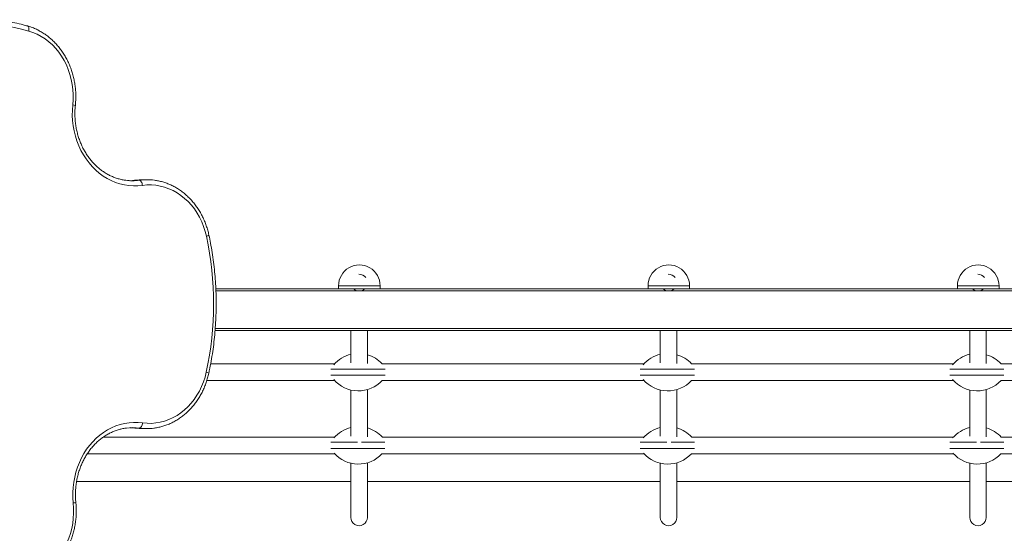
# Model space of a CAD drawing. Units: millimetres. Extents: x -9230 to 2623, y -4900 to 1784.
# Drawn here: x -4692 to -3746, y -1536 to -1042 of the extents above; entities that cross this region are included whole.
import ezdxf

# ---------------------------------------------------------------- set-up
doc = ezdxf.new("R2010")
doc.units = ezdxf.units.MM

msp = doc.modelspace()

# ---------------------------------------------------------------- linework, layer by layer
at = {"color": 7, "linetype": 'Continuous', "lineweight": 15}
for p, q in [((-4581.737, -1196.49), (-4581.78, -1196.495)), ((-4581.69, -1196.485), (-4581.737, -1196.49)), ((-4577.063, -1196.478), (-4581.563, -1196.478)), ((-4569.653, -1195.953), (-4574.153, -1195.953)), ((-4379.963, -1300.822), (-4503.511, -1300.822)), ((-4385.55, -1297.822), (-4385.55, -1300.822)), ((-4365.589, -1300.822), (-4379.963, -1300.822)), ((-4354.197, -1300.822), (-4365.589, -1300.822)), ((-4082.637, -1300.822), (-4354.197, -1300.822)), ((-4345.628, -1300.822), (-4345.628, -1297.822)), ((-4088.223, -1297.822), (-4088.223, -1300.822)), ((-4068.263, -1300.822), (-4082.637, -1300.822)), ((-4056.871, -1300.822), (-4068.263, -1300.822)), ((-3785.311, -1300.822), (-4056.871, -1300.822)), ((-4048.302, -1300.822), (-4048.302, -1297.822)), ((-3790.897, -1297.822), (-3790.897, -1300.822)), ((-3770.936, -1300.822), (-3785.311, -1300.822)), ((-3759.545, -1300.822), (-3770.936, -1300.822)), ((-3487.984, -1300.822), (-3759.545, -1300.822)), ((-3750.976, -1300.822), (-3750.976, -1297.822)), ((-2894.319, -1340.822), (-4504.205, -1340.822)), ((-4373.721, -1340.822), (-4373.721, -1371.869)), ((-4357.864, -1372.452), (-4357.864, -1340.822)), ((-4076.395, -1340.822), (-4076.395, -1371.869)), ((-4060.537, -1372.452), (-4060.537, -1340.822)), ((-3779.068, -1340.822), (-3779.068, -1371.869)), ((-3763.211, -1372.452), (-3763.211, -1340.822)), ((-4389.435, -1372.837), (-4508.494, -1372.837)), ((-4092.108, -1372.837), (-4343.724, -1372.837)), ((-3794.782, -1372.837), (-4046.398, -1372.837)), ((-3497.456, -1372.837), (-3749.071, -1372.837)), ((-4512.168, -1388.837), (-4389.406, -1388.837)), ((-4343.752, -1388.837), (-4092.08, -1388.837)), ((-4046.426, -1388.837), (-3794.754, -1388.837)), ((-3749.099, -1388.837), (-3497.427, -1388.837)), ((-4373.721, -1397.984), (-4373.721, -1442.353)), ((-4357.864, -1442.938), (-4357.864, -1397.59)), ((-4076.395, -1397.984), (-4076.395, -1442.353)), ((-4060.537, -1442.938), (-4060.537, -1397.59)), ((-3779.068, -1397.984), (-3779.068, -1442.353)), ((-3763.211, -1442.938), (-3763.211, -1397.59)), ((-4581.396, -1434.517), (-4576.896, -1434.517)), ((-4574.266, -1435.003), (-4569.766, -1435.003)), ((-4389.607, -1443.324), (-4611.809, -1443.324)), ((-4092.28, -1443.324), (-4343.571, -1443.324)), ((-3794.954, -1443.324), (-4046.245, -1443.324)), ((-3497.628, -1443.324), (-3748.918, -1443.324)), ((-4627.057, -1459.324), (-4389.231, -1459.324)), ((-4343.945, -1459.324), (-4091.905, -1459.324)), ((-4046.619, -1459.324), (-3794.578, -1459.324)), ((-3749.292, -1459.324), (-3497.252, -1459.324)), ((-4373.721, -1468.283), (-4373.721, -1520.353)), ((-4357.864, -1520.353), (-4357.864, -1467.889)), ((-4076.395, -1468.283), (-4076.395, -1520.353)), ((-4060.537, -1520.353), (-4060.537, -1467.889)), ((-3779.068, -1468.283), (-3779.068, -1520.353)), ((-3763.211, -1520.353), (-3763.211, -1467.889)), ((-4373.721, -1485.822), (-4637.335, -1485.822)), ((-4076.395, -1485.822), (-4357.864, -1485.822)), ((-3779.068, -1485.822), (-4060.537, -1485.822)), ((-3481.742, -1485.822), (-3763.211, -1485.822))]:
    msp.add_line(p, q, dxfattribs=at)
at = {"color": 8, "linetype": 'Continuous', "lineweight": 15}
for p, q in [((-4581.733, -1196.49), (-4581.563, -1196.478)), ((-2894.319, -1302.822), (-4503.404, -1302.822)), ((-4365.589, -1297.822), (-4385.55, -1297.822)), ((-4345.628, -1297.822), (-4365.589, -1297.822)), ((-4068.263, -1297.822), (-4088.223, -1297.822)), ((-4048.302, -1297.822), (-4068.263, -1297.822)), ((-3770.936, -1297.822), (-3790.897, -1297.822)), ((-3750.976, -1297.822), (-3770.936, -1297.822)), ((-2894.319, -1338.822), (-4504.058, -1338.822))]:
    msp.add_line(p, q, dxfattribs=at)
at = {"color": 8, "linetype": 'Continuous', "lineweight": 15, "flags": 128}
msp.add_lwpolyline([(-4683.296, -1053.128), (-4683.141, -1052.181), (-4683.088, -1051.271), (-4683.139, -1050.432), (-4683.292, -1049.696), (-4683.542, -1049.092), (-4683.878, -1048.644), (-4684.288, -1048.368), (-4684.422, -1048.32)], dxfattribs=at)
at = {"color": 7, "linetype": 'Continuous', "lineweight": 15, "flags": 128}
for points in [[(-4640.954, -1124.168), (-4640.592, -1119.224), (-4640.557, -1114.262), (-4640.851, -1109.312), (-4641.47, -1104.403), (-4642.412, -1099.562), (-4643.671, -1094.818), (-4645.24, -1090.199), (-4647.11, -1085.732), (-4649.269, -1081.442), (-4651.705, -1077.355), (-4654.404, -1073.495), (-4657.35, -1069.883), (-4660.526, -1066.541), (-4663.913, -1063.489), (-4667.493, -1060.744), (-4671.243, -1058.322), (-4675.142, -1056.238), (-4679.168, -1054.503), (-4683.296, -1053.128)], [(-4574.033, -1201.44), (-4578.377, -1201.874), (-4582.736, -1201.942), (-4587.088, -1201.645), (-4591.409, -1200.984), (-4595.678, -1199.963), (-4599.871, -1198.586), (-4603.967, -1196.862), (-4607.944, -1194.799), (-4611.78, -1192.408), (-4615.457, -1189.703), (-4618.953, -1186.696), (-4622.251, -1183.404), (-4625.334, -1179.845), (-4628.184, -1176.036), (-4630.788, -1171.999), (-4633.132, -1167.754), (-4635.202, -1163.324), (-4636.989, -1158.732), (-4638.482, -1154.003), (-4639.674, -1149.161), (-4640.558, -1144.232), (-4641.131, -1139.241), (-4641.388, -1134.216), (-4641.329, -1129.183), (-4640.954, -1124.168)], [(-4581.563, -1196.478), (-4585.761, -1196.89), (-4586.121, -1196.908)], [(-4574.153, -1195.953), (-4577.183, -1196.041), (-4581.563, -1196.478)], [(-4574.033, -1201.44), (-4574.185, -1200.472), (-4574.426, -1199.541), (-4574.749, -1198.683), (-4575.14, -1197.931), (-4575.584, -1197.314), (-4576.066, -1196.856), (-4576.565, -1196.573), (-4577.063, -1196.478)], [(-4512.511, -1250.333), (-4513.702, -1245.566), (-4515.205, -1240.918), (-4517.01, -1236.415), (-4519.107, -1232.085), (-4521.484, -1227.952), (-4524.127, -1224.04), (-4527.021, -1220.373), (-4530.149, -1216.971), (-4533.493, -1213.855), (-4537.032, -1211.042), (-4540.747, -1208.549), (-4544.616, -1206.39), (-4548.616, -1204.579), (-4552.724, -1203.125), (-4556.917, -1202.037), (-4561.168, -1201.322), (-4565.455, -1200.983), (-4569.752, -1201.022), (-4574.033, -1201.44)], [(-4573.887, -1429.552), (-4569.625, -1429.946), (-4565.35, -1429.965), (-4561.086, -1429.61), (-4556.857, -1428.882), (-4552.689, -1427.785), (-4548.604, -1426.327), (-4544.628, -1424.515), (-4540.781, -1422.359), (-4537.088, -1419.873), (-4533.569, -1417.07), (-4530.244, -1413.966), (-4527.132, -1410.581), (-4524.253, -1406.932), (-4521.621, -1403.042), (-4519.252, -1398.932), (-4517.161, -1394.626), (-4515.358, -1390.15), (-4513.855, -1385.529), (-4512.66, -1380.789)], [(-4640.469, -1506.434), (-4640.823, -1501.45), (-4640.864, -1496.449), (-4640.592, -1491.458), (-4640.009, -1486.502), (-4639.118, -1481.608), (-4637.922, -1476.801), (-4636.43, -1472.107), (-4634.648, -1467.549), (-4632.585, -1463.151), (-4630.253, -1458.937), (-4627.664, -1454.928), (-4624.83, -1451.146), (-4621.768, -1447.61), (-4618.492, -1444.338), (-4615.021, -1441.348), (-4611.371, -1438.655), (-4607.563, -1436.273), (-4603.615, -1434.215), (-4599.549, -1432.492), (-4595.387, -1431.112), (-4591.148, -1430.083), (-4586.857, -1429.409), (-4582.534, -1429.096), (-4578.203, -1429.143), (-4573.887, -1429.552)], [(-4585.687, -1434.124), (-4585.568, -1434.129), (-4581.396, -1434.517)], [(-4581.396, -1434.517), (-4577.037, -1434.93), (-4574.266, -1435.003)], [(-4576.896, -1434.517), (-4576.399, -1434.422), (-4575.901, -1434.139), (-4575.421, -1433.68), (-4574.979, -1433.063), (-4574.591, -1432.31), (-4574.272, -1431.452), (-4574.034, -1430.52), (-4573.887, -1429.552)], [(-4682.699, -1577.133), (-4678.594, -1575.753), (-4674.592, -1574.017), (-4670.715, -1571.936), (-4666.986, -1569.521), (-4663.427, -1566.786), (-4660.058, -1563.747), (-4656.898, -1560.421), (-4653.966, -1556.829), (-4651.279, -1552.989), (-4648.851, -1548.925), (-4646.698, -1544.661), (-4644.831, -1540.22), (-4643.262, -1535.628), (-4641.998, -1530.911), (-4641.049, -1526.098), (-4640.419, -1521.215), (-4640.111, -1516.291), (-4640.128, -1511.355), (-4640.469, -1506.434)]]:
    msp.add_lwpolyline(points, dxfattribs=at)
at = {"color": 7, "linetype": 'Continuous', "lineweight": 15}
for centre, radius, start, end in [((-4739.484, -1248.873), 203.65, 73.984062, 105.670297), ((-4583.87, -1148.653), 48.307, 262.532197, 278.101433), ((-4569.654, -1248.533), 52.579, 82.266181, 98.100448), ((-4816.047, -1315.215), 310.393, 347.803795, 12.065602), ((-4365.589, -1297.783), 19.961, 359.887238, 180.112762), ((-4068.263, -1297.783), 19.961, 359.887238, 180.112762), ((-3770.936, -1297.783), 19.961, 359.887238, 180.112762), ((-4365.803, -1294.739), 7.908, 36.435026, 92.176141), ((-4068.477, -1294.74), 7.908, 36.435869, 92.175498), ((-3771.15, -1294.74), 7.908, 36.436089, 92.175279), ((-4365.792, -1294.951), 7.879, 228.171486, 311.828514), ((-4068.466, -1294.951), 7.879, 228.171172, 311.828828), ((-3771.14, -1294.951), 7.879, 228.171294, 311.828706), ((-4366.542, -1393.993), 31.171, 103.315414, 139.330738), ((-4366.542, -1393.993), 31.171, 42.74236, 73.834747), ((-4069.216, -1393.993), 31.171, 103.315414, 139.330738), ((-4069.216, -1393.993), 31.171, 42.74236, 73.834747), ((-3771.889, -1393.993), 31.171, 103.315414, 139.330738), ((-3771.889, -1393.993), 31.171, 42.74236, 73.834747), ((-4366.542, -1367.651), 31.171, 220.747531, 317.181466), ((-4069.216, -1367.651), 31.171, 220.747531, 317.181466), ((-3771.889, -1367.651), 31.171, 220.747531, 317.181466), ((-4583.437, -1482.295), 48.223, 82.204358, 97.129742), ((-4569.766, -1382.426), 52.576, 262.206396, 277.332667), ((-4366.542, -1464.292), 31.171, 103.315414, 139.429181), ((-4366.542, -1464.292), 31.171, 42.274359, 73.834747), ((-4069.216, -1464.292), 31.171, 103.315414, 139.429181), ((-4069.216, -1464.292), 31.171, 42.274359, 73.834747), ((-3771.889, -1464.292), 31.171, 103.315414, 139.429181), ((-3771.889, -1464.292), 31.171, 42.274359, 73.834747), ((-4366.542, -1437.95), 31.171, 221.61469, 316.709317), ((-4069.216, -1437.95), 31.171, 221.61469, 316.709317), ((-3771.889, -1437.95), 31.171, 221.61469, 316.709317), ((-4365.792, -1520.419), 7.929, 179.607983, 0.336238), ((-4068.466, -1520.419), 7.929, 179.607911, 0.33631), ((-3771.14, -1520.419), 7.929, 179.60779, 0.336431)]:
    msp.add_arc(centre, radius, start, end, dxfattribs=at)
at = {"color": 8, "linetype": 'Continuous', "lineweight": 15}
for centre, radius, start, end in [((-4641.217, -1131.422), 7.259, 67.863589, 87.918969), ((-4512.914, -1246.17), 4.182, 275.52304, 311.869739), ((-4513.066, -1384.921), 4.152, 47.72872, 84.382025), ((-4640.729, -1498.923), 7.515, 271.980332, 291.329584)]:
    msp.add_arc(centre, radius, start, end, dxfattribs=at)
at = {"color": 7, "linetype": 'Continuous', "lineweight": 15}
for points, knots in [([(-4684.422, -1048.321), (-4685.818, -1047.931), (-4689.838, -1046.809), (-4696.528, -1045.184), (-4704.506, -1043.591), (-4709.958, -1042.63), (-4712.755, -1042.287), (-4712.868, -1042.273)], [0, 0, 0, 0, 0.1489408, 0.4287139, 0.7084676, 0.9881964, 1, 1, 1, 1]), ([(-4638.482, -1124.698), (-4638.4, -1123.855), (-4638.167, -1121.451), (-4637.997, -1117.461), (-4638.06, -1112.743), (-4638.405, -1108.039), (-4639.025, -1103.373), (-4639.918, -1098.763), (-4641.082, -1094.233), (-4642.51, -1089.801), (-4644.196, -1085.489), (-4646.134, -1081.315), (-4648.314, -1077.3), (-4650.726, -1073.461), (-4653.36, -1069.817), (-4656.203, -1066.383), (-4659.244, -1063.177), (-4662.466, -1060.212), (-4665.857, -1057.503), (-4669.399, -1055.062), (-4673.076, -1052.898), (-4676.872, -1051.029), (-4680.655, -1049.479), (-4683.204, -1048.695), (-4684.422, -1048.321)], [0, 0, 0, 0, 0.02518915, 0.07190587, 0.11863203, 0.16536272, 0.21209515, 0.25882882, 0.30556114, 0.35229112, 0.39901503, 0.44572997, 0.49243258, 0.53911854, 0.58578127, 0.63241713, 0.6790195, 0.72558239, 0.77210036, 0.81856714, 0.86498108, 0.91133764, 0.95763812, 1, 1, 1, 1]), ([(-4589.986, -1196.537), (-4590.22, -1196.514), (-4591.734, -1196.364), (-4594.5, -1195.782), (-4598.258, -1194.778), (-4601.943, -1193.441), (-4605.539, -1191.813), (-4609.027, -1189.894), (-4612.392, -1187.695), (-4615.615, -1185.228), (-4618.683, -1182.504), (-4621.58, -1179.538), (-4624.293, -1176.343), (-4626.807, -1172.935), (-4629.112, -1169.331), (-4631.196, -1165.548), (-4633.049, -1161.605), (-4634.661, -1157.52), (-4636.026, -1153.314), (-4637.135, -1149.007), (-4637.985, -1144.62), (-4638.569, -1140.175), (-4638.887, -1135.693), (-4638.933, -1131.197), (-4638.76, -1127.528), (-4638.548, -1125.369), (-4638.482, -1124.698)], [0, 0, 0, 0, 0.0081812, 0.0528565, 0.0975, 0.1420954, 0.1866316, 0.2311018, 0.2755016, 0.3198331, 0.364098, 0.4083031, 0.4524541, 0.4965582, 0.5406223, 0.5846539, 0.6286586, 0.6726403, 0.7166053, 0.7605561, 0.8044959, 0.8484273, 0.8923517, 0.9362709, 0.9801857, 1, 1, 1, 1]), ([(-4510.122, -1249.285), (-4510.307, -1248.464), (-4510.833, -1246.119), (-4511.911, -1242.316), (-4513.432, -1237.925), (-4515.212, -1233.662), (-4517.24, -1229.545), (-4519.507, -1225.593), (-4522.002, -1221.823), (-4524.715, -1218.255), (-4527.633, -1214.903), (-4530.742, -1211.784), (-4534.028, -1208.912), (-4537.476, -1206.301), (-4541.07, -1203.961), (-4544.793, -1201.904), (-4548.628, -1200.139), (-4552.556, -1198.67), (-4556.561, -1197.524), (-4559.855, -1196.79), (-4561.819, -1196.553), (-4562.415, -1196.481)], [0, 0, 0, 0, 0.03013268, 0.08599757, 0.14186963, 0.19773424, 0.25358596, 0.30942159, 0.36523377, 0.42101784, 0.47676686, 0.53247155, 0.58812711, 0.64372768, 0.69926389, 0.75473581, 0.81013982, 0.86547632, 0.92074904, 0.97596452, 1, 1, 1, 1]), ([(-4510.274, -1381.848), (-4509.935, -1380.249), (-4508.956, -1375.629), (-4507.543, -1367.933), (-4506.123, -1358.749), (-4504.978, -1349.514), (-4504.104, -1340.24), (-4503.504, -1330.937), (-4503.178, -1321.616), (-4503.127, -1312.287), (-4503.351, -1302.962), (-4503.849, -1293.65), (-4504.621, -1284.364), (-4505.665, -1275.112), (-4506.985, -1265.908), (-4508.466, -1257.293), (-4509.607, -1251.777), (-4510.122, -1249.285)], [0, 0, 0, 0, 0.0368875, 0.1065524, 0.1762203, 0.2458892, 0.3155589, 0.3852297, 0.454901, 0.524573, 0.5942454, 0.6639181, 0.7335908, 0.8032635, 0.8729362, 0.9426087, 1, 1, 1, 1]), ([(-4366.542, -1377.822), (-4367.201, -1377.822), (-4368.932, -1377.822), (-4371.726, -1377.822), (-4374.981, -1377.822), (-4378.208, -1377.822), (-4381.544, -1377.822), (-4384.695, -1377.822), (-4387.888, -1377.822), (-4390.571, -1377.822), (-4392.459, -1377.822), (-4392.82, -1377.822), (-4392.986, -1377.822)], [0, 0, 0, 0, 0.0410045, 0.1077134, 0.176351, 0.256769, 0.3394155, 0.4449758, 0.5531893, 0.7073158, 0.8656859, 1, 1, 1, 1]), ([(-4340.892, -1377.822), (-4341.218, -1377.822), (-4342.031, -1377.822), (-4344.154, -1377.822), (-4347.154, -1377.822), (-4350.614, -1377.822), (-4353.817, -1377.822), (-4357.03, -1377.822), (-4360.016, -1377.822), (-4363.22, -1377.822), (-4365.424, -1377.822), (-4366.542, -1377.822)], [0, 0, 0, 0, 0.1104041, 0.2752787, 0.4442517, 0.5605344, 0.6797402, 0.7587641, 0.8394562, 0.918522, 1, 1, 1, 1]), ([(-4069.216, -1377.822), (-4069.875, -1377.822), (-4071.605, -1377.822), (-4074.399, -1377.822), (-4077.655, -1377.822), (-4080.881, -1377.822), (-4084.218, -1377.822), (-4087.369, -1377.822), (-4090.561, -1377.822), (-4093.244, -1377.822), (-4095.133, -1377.822), (-4095.494, -1377.822), (-4095.659, -1377.822)], [0, 0, 0, 0, 0.0410045, 0.107714, 0.1763507, 0.2567682, 0.3394153, 0.4449756, 0.5531892, 0.7073181, 0.8656859, 1, 1, 1, 1]), ([(-4043.566, -1377.822), (-4043.892, -1377.822), (-4044.705, -1377.822), (-4046.828, -1377.822), (-4049.828, -1377.822), (-4053.287, -1377.822), (-4056.491, -1377.822), (-4059.703, -1377.822), (-4062.69, -1377.822), (-4065.894, -1377.822), (-4068.097, -1377.822), (-4069.216, -1377.822)], [0, 0, 0, 0, 0.1104043, 0.275279, 0.4442516, 0.5605348, 0.6797401, 0.7587646, 0.8394548, 0.9185213, 1, 1, 1, 1]), ([(-3771.889, -1377.822), (-3772.548, -1377.822), (-3774.279, -1377.822), (-3777.073, -1377.822), (-3780.328, -1377.822), (-3783.555, -1377.822), (-3786.891, -1377.822), (-3790.042, -1377.822), (-3793.235, -1377.822), (-3795.918, -1377.822), (-3797.807, -1377.822), (-3798.168, -1377.822), (-3798.333, -1377.822)], [0, 0, 0, 0, 0.0410047, 0.1077126, 0.1763506, 0.2567705, 0.3394158, 0.4449745, 0.5531903, 0.7073172, 0.8656855, 1, 1, 1, 1]), ([(-3746.24, -1377.822), (-3746.566, -1377.822), (-3747.378, -1377.822), (-3749.502, -1377.822), (-3752.502, -1377.822), (-3755.961, -1377.822), (-3759.164, -1377.822), (-3762.377, -1377.822), (-3765.364, -1377.822), (-3768.568, -1377.822), (-3770.771, -1377.822), (-3771.889, -1377.822)], [0, 0, 0, 0, 0.1104043, 0.2752791, 0.4442525, 0.5605339, 0.6797413, 0.7587646, 0.8394562, 0.9185213, 1, 1, 1, 1]), ([(-4562.899, -1434.547), (-4562.753, -1434.534), (-4561.238, -1434.39), (-4558.382, -1433.82), (-4554.359, -1432.818), (-4550.407, -1431.478), (-4546.542, -1429.848), (-4542.782, -1427.921), (-4539.143, -1425.712), (-4535.642, -1423.227), (-4532.294, -1420.478), (-4529.114, -1417.478), (-4526.119, -1414.239), (-4523.32, -1410.777), (-4520.731, -1407.107), (-4518.364, -1403.245), (-4516.229, -1399.209), (-4514.336, -1395.019), (-4512.699, -1390.69), (-4511.317, -1386.3), (-4510.617, -1383.315), (-4510.274, -1381.848)], [0, 0, 0, 0, 0.0058705, 0.0608184, 0.1157837, 0.1707813, 0.2258213, 0.2809123, 0.3360625, 0.3912753, 0.446549, 0.5018855, 0.5572792, 0.6127265, 0.6682211, 0.7237579, 0.7793316, 0.8349355, 0.8905646, 0.9462155, 1, 1, 1, 1]), ([(-4366.542, -1383.822), (-4367.201, -1383.822), (-4368.932, -1383.822), (-4371.726, -1383.822), (-4374.981, -1383.822), (-4378.208, -1383.822), (-4381.544, -1383.822), (-4384.695, -1383.822), (-4387.888, -1383.822), (-4390.571, -1383.822), (-4392.458, -1383.822), (-4392.819, -1383.822), (-4392.985, -1383.822)], [0, 0, 0, 0, 0.0410151, 0.10774132, 0.17639659, 0.25683541, 0.3395033, 0.4450909, 0.55333243, 0.70749878, 0.86590984, 1, 1, 1, 1]), ([(-4340.895, -1383.822), (-4341.22, -1383.822), (-4342.032, -1383.822), (-4344.154, -1383.822), (-4347.154, -1383.822), (-4350.614, -1383.822), (-4353.817, -1383.822), (-4357.03, -1383.822), (-4360.016, -1383.822), (-4363.22, -1383.822), (-4365.424, -1383.822), (-4366.542, -1383.822)], [0, 0, 0, 0, 0.110139, 0.2750627, 0.444086, 0.5604034, 0.6796448, 0.7586922, 0.8394084, 0.9184977, 1, 1, 1, 1]), ([(-4069.216, -1383.822), (-4069.875, -1383.822), (-4071.605, -1383.822), (-4074.399, -1383.822), (-4077.655, -1383.822), (-4080.881, -1383.822), (-4084.218, -1383.822), (-4087.369, -1383.822), (-4090.561, -1383.822), (-4093.244, -1383.822), (-4095.132, -1383.822), (-4095.493, -1383.822), (-4095.658, -1383.822)], [0, 0, 0, 0, 0.0410151, 0.1077419, 0.1763963, 0.2568347, 0.3395031, 0.4450908, 0.5533324, 0.7075011, 0.8659099, 1, 1, 1, 1]), ([(-4043.569, -1383.822), (-4043.894, -1383.822), (-4044.706, -1383.822), (-4046.828, -1383.822), (-4049.828, -1383.822), (-4053.287, -1383.822), (-4056.491, -1383.822), (-4059.703, -1383.822), (-4062.69, -1383.822), (-4065.894, -1383.822), (-4068.097, -1383.822), (-4069.216, -1383.822)], [0, 0, 0, 0, 0.1101415, 0.2750649, 0.4440875, 0.560405, 0.6796454, 0.7586933, 0.8394074, 0.9184972, 1, 1, 1, 1]), ([(-3771.889, -1383.822), (-3772.548, -1383.822), (-3774.279, -1383.822), (-3777.073, -1383.822), (-3780.328, -1383.822), (-3783.555, -1383.822), (-3786.891, -1383.822), (-3790.042, -1383.822), (-3793.235, -1383.822), (-3795.918, -1383.822), (-3797.806, -1383.822), (-3798.166, -1383.822), (-3798.332, -1383.822)], [0, 0, 0, 0, 0.0410152, 0.1077402, 0.1763958, 0.2568364, 0.3395028, 0.4450885, 0.5533321, 0.7074985, 0.8659074, 1, 1, 1, 1]), ([(-3746.242, -1383.822), (-3746.568, -1383.822), (-3747.38, -1383.822), (-3749.502, -1383.822), (-3752.502, -1383.822), (-3755.961, -1383.822), (-3759.164, -1383.822), (-3762.377, -1383.822), (-3765.364, -1383.822), (-3768.568, -1383.822), (-3770.771, -1383.822), (-3771.889, -1383.822)], [0, 0, 0, 0, 0.1101415, 0.27506501, 0.44408828, 0.56040404, 0.67964666, 0.75869333, 0.83940873, 0.91849722, 1, 1, 1, 1]), ([(-4637.995, -1505.924), (-4638.066, -1505.16), (-4638.276, -1502.908), (-4638.423, -1499.147), (-4638.342, -1494.656), (-4637.989, -1490.182), (-4637.371, -1485.749), (-4636.488, -1481.378), (-4635.346, -1477.09), (-4633.952, -1472.907), (-4632.311, -1468.849), (-4630.432, -1464.936), (-4628.326, -1461.186), (-4626.001, -1457.618), (-4623.47, -1454.248), (-4620.745, -1451.093), (-4617.84, -1448.168), (-4614.767, -1445.487), (-4611.542, -1443.061), (-4608.181, -1440.904), (-4604.697, -1439.025), (-4601.109, -1437.436), (-4597.433, -1436.134), (-4593.684, -1435.165), (-4590.953, -1434.611), (-4589.472, -1434.475), (-4589.266, -1434.456)], [0, 0, 0, 0, 0.0225628, 0.0664963, 0.1104336, 0.1543676, 0.198299, 0.2422297, 0.2861605, 0.3300948, 0.3740344, 0.4179829, 0.4619451, 0.5059249, 0.5499289, 0.5939631, 0.638037, 0.682157, 0.7263312, 0.7705683, 0.8148731, 0.8592529, 0.9037068, 0.9482323, 0.9928247, 1, 1, 1, 1]), ([(-4367.32, -1448.121), (-4367.719, -1448.121), (-4369.189, -1448.121), (-4371.725, -1448.121), (-4374.981, -1448.121), (-4378.208, -1448.121), (-4381.544, -1448.121), (-4384.695, -1448.121), (-4387.888, -1448.121), (-4390.569, -1448.121), (-4392.443, -1448.121), (-4392.8, -1448.121), (-4392.961, -1448.121)], [0, 0, 0, 0, 0.0253701, 0.0935192, 0.1636385, 0.2457927, 0.3302235, 0.4380609, 0.5486128, 0.7060667, 0.8678534, 1, 1, 1, 1]), ([(-4366.542, -1454.121), (-4367.201, -1454.121), (-4368.932, -1454.121), (-4371.726, -1454.121), (-4374.981, -1454.121), (-4378.208, -1454.121), (-4381.544, -1454.121), (-4384.695, -1454.121), (-4387.888, -1454.121), (-4390.569, -1454.121), (-4392.431, -1454.121), (-4392.786, -1454.121), (-4392.943, -1454.121)], [0, 0, 0, 0, 0.0413521, 0.1086265, 0.1778458, 0.2589455, 0.3422925, 0.4487457, 0.5578786, 0.7133115, 0.8730216, 1, 1, 1, 1]), ([(-4340.985, -1454.121), (-4341.284, -1454.121), (-4342.071, -1454.121), (-4344.156, -1454.121), (-4347.154, -1454.121), (-4350.614, -1454.121), (-4353.817, -1454.121), (-4357.03, -1454.121), (-4360.016, -1454.121), (-4363.22, -1454.121), (-4365.424, -1454.121), (-4366.542, -1454.121)], [0, 0, 0, 0, 0.1017165, 0.2681988, 0.4388224, 0.556241, 0.6766131, 0.756409, 0.837888, 0.9177261, 1, 1, 1, 1]), ([(-4340.947, -1448.121), (-4341.257, -1448.121), (-4342.055, -1448.121), (-4344.155, -1448.121), (-4347.154, -1448.121), (-4350.614, -1448.121), (-4353.817, -1448.121), (-4357.028, -1448.121), (-4360.021, -1448.121), (-4362.195, -1448.121), (-4363.344, -1448.121), (-4363.414, -1448.121)], [0, 0, 0, 0, 0.1140592, 0.293678, 0.4777648, 0.6044485, 0.7343187, 0.820411, 0.9083193, 0.9944571, 1, 1, 1, 1]), ([(-4069.994, -1448.121), (-4070.393, -1448.121), (-4071.863, -1448.121), (-4074.399, -1448.121), (-4077.655, -1448.121), (-4080.881, -1448.121), (-4084.218, -1448.121), (-4087.369, -1448.121), (-4090.562, -1448.121), (-4093.243, -1448.121), (-4095.116, -1448.121), (-4095.474, -1448.121), (-4095.634, -1448.121)], [0, 0, 0, 0, 0.0253711, 0.0935205, 0.1636388, 0.2457922, 0.3302232, 0.4380622, 0.5486117, 0.7060652, 0.8678539, 1, 1, 1, 1]), ([(-4069.216, -1454.121), (-4069.875, -1454.121), (-4071.605, -1454.121), (-4074.399, -1454.121), (-4077.655, -1454.121), (-4080.881, -1454.121), (-4084.218, -1454.121), (-4087.369, -1454.121), (-4090.562, -1454.121), (-4093.242, -1454.121), (-4095.105, -1454.121), (-4095.46, -1454.121), (-4095.617, -1454.121)], [0, 0, 0, 0, 0.0413521, 0.108627, 0.1778455, 0.2589447, 0.3422923, 0.4487475, 0.5578784, 0.7133114, 0.873024, 1, 1, 1, 1]), ([(-4043.659, -1454.121), (-4043.957, -1454.121), (-4044.745, -1454.121), (-4046.83, -1454.121), (-4049.827, -1454.121), (-4053.287, -1454.121), (-4056.49, -1454.121), (-4059.703, -1454.121), (-4062.69, -1454.121), (-4065.894, -1454.121), (-4068.097, -1454.121), (-4069.216, -1454.121)], [0, 0, 0, 0, 0.1017137, 0.2681991, 0.4388223, 0.5562414, 0.6766111, 0.7564076, 0.8378873, 0.9177254, 1, 1, 1, 1]), ([(-4043.621, -1448.121), (-4043.931, -1448.121), (-4044.728, -1448.121), (-4046.829, -1448.121), (-4049.828, -1448.121), (-4053.287, -1448.121), (-4056.491, -1448.121), (-4059.702, -1448.121), (-4062.695, -1448.121), (-4064.868, -1448.121), (-4066.018, -1448.121), (-4066.087, -1448.121)], [0, 0, 0, 0, 0.1140565, 0.2936789, 0.4777656, 0.60445, 0.7343178, 0.8204109, 0.9083199, 0.9944579, 1, 1, 1, 1]), ([(-3772.667, -1448.121), (-3773.066, -1448.121), (-3774.537, -1448.121), (-3777.073, -1448.121), (-3780.329, -1448.121), (-3783.555, -1448.121), (-3786.891, -1448.121), (-3790.042, -1448.121), (-3793.235, -1448.121), (-3795.917, -1448.121), (-3797.79, -1448.121), (-3798.147, -1448.121), (-3798.308, -1448.121)], [0, 0, 0, 0, 0.0253711, 0.0935194, 0.1636388, 0.2457934, 0.3302225, 0.4380615, 0.5486111, 0.706067, 0.8678537, 1, 1, 1, 1]), ([(-3771.889, -1454.121), (-3772.548, -1454.121), (-3774.279, -1454.121), (-3777.073, -1454.121), (-3780.328, -1454.121), (-3783.555, -1454.121), (-3786.891, -1454.121), (-3790.042, -1454.121), (-3793.235, -1454.121), (-3795.916, -1454.121), (-3797.779, -1454.121), (-3798.133, -1454.121), (-3798.291, -1454.121)], [0, 0, 0, 0, 0.0413521, 0.1086259, 0.1778456, 0.2589459, 0.3422917, 0.4487469, 0.5578779, 0.7133133, 0.8730239, 1, 1, 1, 1]), ([(-3746.332, -1454.121), (-3746.631, -1454.121), (-3747.419, -1454.121), (-3749.504, -1454.121), (-3752.501, -1454.121), (-3755.961, -1454.121), (-3759.164, -1454.121), (-3762.377, -1454.121), (-3765.364, -1454.121), (-3768.568, -1454.121), (-3770.771, -1454.121), (-3771.889, -1454.121)], [0, 0, 0, 0, 0.1017135, 0.268199, 0.4388231, 0.5562405, 0.6766125, 0.7564079, 0.8378877, 0.9177253, 1, 1, 1, 1]), ([(-3746.294, -1448.121), (-3746.604, -1448.121), (-3747.402, -1448.121), (-3749.503, -1448.121), (-3752.501, -1448.121), (-3755.961, -1448.121), (-3759.165, -1448.121), (-3762.376, -1448.121), (-3765.369, -1448.121), (-3767.542, -1448.121), (-3768.692, -1448.121), (-3768.761, -1448.121)], [0, 0, 0, 0, 0.1140588, 0.2936805, 0.4777674, 0.6044494, 0.7343191, 0.8204105, 0.9083193, 0.9944563, 1, 1, 1, 1]), ([(-4683.81, -1581.936), (-4683.079, -1581.715), (-4681.019, -1581.091), (-4677.692, -1579.827), (-4673.873, -1578.059), (-4670.168, -1575.999), (-4666.591, -1573.659), (-4663.16, -1571.05), (-4659.889, -1568.182), (-4656.793, -1565.068), (-4653.888, -1561.723), (-4651.186, -1558.162), (-4648.699, -1554.4), (-4646.439, -1550.454), (-4644.417, -1546.344), (-4642.641, -1542.086), (-4641.12, -1537.702), (-4639.86, -1533.21), (-4638.868, -1528.631), (-4638.148, -1523.985), (-4637.701, -1519.294), (-4637.536, -1514.58), (-4637.627, -1510.114), (-4637.88, -1507.237), (-4637.995, -1505.924)], [0, 0, 0, 0, 0.02555723, 0.07194338, 0.11835886, 0.16482122, 0.21133452, 0.25790085, 0.30451913, 0.35118746, 0.39790411, 0.44466267, 0.49145951, 0.53828991, 0.58514831, 0.63203041, 0.67893244, 0.72585037, 0.77278141, 0.81972308, 0.86667317, 0.91363019, 0.9605926, 1, 1, 1, 1])]:
    msp.add_open_spline(points, degree=3, knots=knots, dxfattribs=at)

doc.saveas('drawing.dxf')
